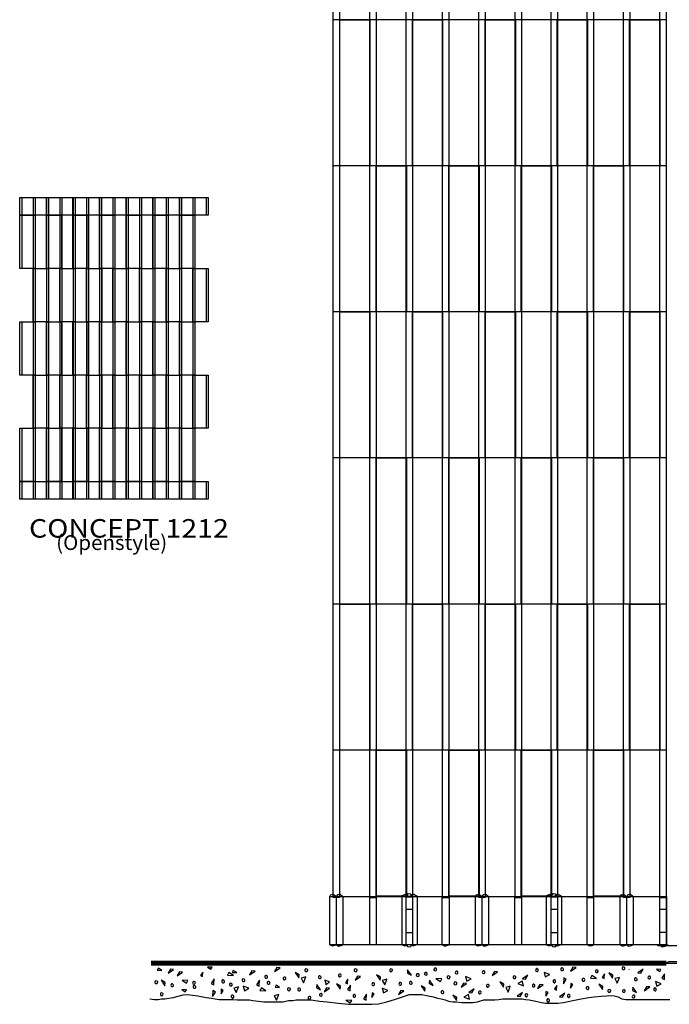
# Model space of a CAD drawing. Extents: x 0 to 6.8, y 0 to 10.
# Drawn here: x 0 to 3.7, y 0 to 5.5 of the extents above; entities that cross this region are included whole.
import ezdxf
from ezdxf.enums import TextEntityAlignment as Align

# ---------------------------------------------------------------- set-up
doc = ezdxf.new("R2010")
doc.units = 0
doc.layers.add('LAYER-1', color=7, linetype='CONTINUOUS')

msp = doc.modelspace()

# ---------------------------------------------------------------- linework, layer by layer
at = {"layer": 'LAYER-1', "color": 0}
for points in [[(3.645069, 7.461123), (3.813952, 7.461123), (3.813952, 0.334873), (3.645069, 0.334873)], [(1.768145, 7.190018), (1.804096, 7.190018), (1.804096, 0.607976), (1.768145, 0.607976)], [(1.974151, 7.190007), (2.010102, 7.190007), (2.010102, 0.606324), (1.974151, 0.606324)], [(2.17858, 7.190018), (2.21453, 7.190018), (2.21453, 0.608918), (2.17858, 0.608918)], [(2.383717, 7.190007), (2.419668, 7.190007), (2.419668, 0.606324), (2.383717, 0.606324)], [(2.587712, 7.190018), (2.623663, 7.190018), (2.623663, 0.607108), (2.587712, 0.607108)], [(2.791982, 7.190007), (2.827933, 7.190007), (2.827933, 0.606324), (2.791982, 0.606324)], [(2.995108, 7.190018), (3.031059, 7.190018), (3.031059, 0.608447), (2.995108, 0.608447)], [(3.19851, 7.190007), (3.234461, 7.190007), (3.234461, 0.606324), (3.19851, 0.606324)], [(3.401636, 7.190018), (3.437587, 7.190018), (3.437587, 0.608002), (3.401636, 0.608002)], [(3.606774, 7.190007), (3.642725, 7.190007), (3.642725, 0.606324), (3.606774, 0.606324)], [(3.645291, 0.341598), (1.749373, 0.341699), (1.749373, 0.613232), (3.645291, 0.613348)], [(2.215036, 0.341364), (2.179606, 0.341364), (2.179606, 0.612992), (2.215036, 0.612992)], [(3.03135, 0.341364), (2.99592, 0.341364), (2.99592, 0.612992), (3.03135, 0.612992)], [(3.651261, 0.33583), (3.596646, 0.33583), (3.596646, 0.341735), (3.651261, 0.341735)], [(0.802698, 0.196337), (0.783334, 0.209023), (0.777322, 0.197673)], [(0.852078, 0.204418), (0.839056, 0.181847), (0.869438, 0.20268)], [(0.901556, 0.188358), (0.888534, 0.165788), (0.918916, 0.186621)], [(1.033333, 0.188025), (1.020646, 0.16866), (1.031998, 0.162649)], [(1.06031, 0.215795), (1.079675, 0.203109), (1.085685, 0.214459)], [(1.20581, 0.167959), (1.180636, 0.184452), (1.172824, 0.169695)], [(1.224572, 0.184618), (1.205208, 0.197305), (1.199197, 0.185954)], [(1.310409, 0.194434), (1.297388, 0.171865), (1.32777, 0.192697)], [(1.451034, 0.213531), (1.438014, 0.190961), (1.468396, 0.211794)], [(1.57647, 0.172299), (1.553899, 0.18532), (1.574732, 0.154938)], [(2.033935, 0.159713), (2.011365, 0.172734), (2.032198, 0.142352)], [(2.185409, 0.18315), (2.207979, 0.170128), (2.187146, 0.20051)], [(2.675862, 0.190528), (2.662841, 0.167959), (2.693223, 0.188791)], [(2.851208, 0.147126), (2.864229, 0.169696), (2.833847, 0.148864)], [(2.955375, 0.186188), (2.96232, 0.160147), (2.987493, 0.174034)], [(3.117702, 0.214834), (3.10468, 0.192264), (3.135063, 0.213097)], [(3.25008, 0.151897), (3.224907, 0.16839), (3.217094, 0.153633)], [(3.294617, 0.177171), (3.28193, 0.157806), (3.293281, 0.151795)], [(3.342963, 0.170129), (3.320392, 0.18315), (3.341225, 0.152768)], [(3.500081, 0.181845), (3.513101, 0.204415), (3.48272, 0.183583)], [(3.588089, 0.203812), (3.607453, 0.191124), (3.613464, 0.202476)], [(3.634196, 0.178374), (3.617703, 0.153199), (3.632459, 0.145387)], [(0.821519, 0.12824), (0.798948, 0.14126), (0.819781, 0.110879)], [(0.91718, 0.141918), (0.942355, 0.125425), (0.950167, 0.140182)], [(1.096868, 0.149296), (1.080375, 0.124122), (1.095131, 0.116309)], [(1.352077, 0.141483), (1.335584, 0.116308), (1.350341, 0.108496)], [(1.466327, 0.101284), (1.446962, 0.113971), (1.440952, 0.10262)], [(1.612927, 0.160146), (1.586887, 0.153202), (1.600774, 0.128028)], [(1.674471, 0.100549), (1.697042, 0.087528), (1.676209, 0.11791)], [(1.721001, 0.142787), (1.727944, 0.116745), (1.747042, 0.132369)], [(1.809276, 0.107965), (1.786705, 0.120987), (1.807538, 0.090605)], [(1.849473, 0.147126), (1.836786, 0.127762), (1.848136, 0.121751)], [(1.864396, 0.114477), (1.847903, 0.089303), (1.86266, 0.08149)], [(1.905028, 0.164488), (1.892007, 0.141919), (1.922389, 0.162751)], [(2.070393, 0.14756), (2.044353, 0.140616), (2.05824, 0.115443)], [(2.307805, 0.124991), (2.330375, 0.11197), (2.309542, 0.142352)], [(2.346, 0.150597), (2.371174, 0.134104), (2.378986, 0.148862)], [(2.501383, 0.125424), (2.488362, 0.102854), (2.518744, 0.123687)], [(2.513535, 0.161882), (2.52048, 0.135841), (2.545653, 0.149729)], [(2.728813, 0.119782), (2.706244, 0.132802), (2.727077, 0.10242)], [(2.839056, 0.110669), (2.832112, 0.136709), (2.806938, 0.122821)], [(2.931939, 0.11848), (2.918917, 0.095909), (2.949299, 0.116742)], [(3.026389, 0.112066), (3.013702, 0.092703), (3.025053, 0.086692)], [(3.063883, 0.121952), (3.080376, 0.147126), (3.065619, 0.154939)], [(3.104848, 0.097982), (3.117535, 0.117346), (3.106184, 0.123357)], [(3.286539, 0.106762), (3.263969, 0.119782), (3.284801, 0.0894)], [(3.37942, 0.157977), (3.35338, 0.151032), (3.367267, 0.125859)], [(3.582982, 0.134106), (3.589925, 0.108064), (3.615099, 0.121952)], [(0.915779, 0.089667), (0.935144, 0.076981), (0.941154, 0.088331)], [(1.088274, 0.050198), (1.104767, 0.075372), (1.09001, 0.083185)], [(1.136183, 0.065293), (1.148871, 0.084657), (1.137519, 0.090668)], [(1.234107, 0.104453), (1.208065, 0.097509), (1.221953, 0.072335)], [(1.26093, 0.108498), (1.267874, 0.082457), (1.293049, 0.096345)], [(1.388537, 0.082021), (1.363362, 0.098514), (1.355549, 0.083757)], [(1.461278, 0.06157), (1.435237, 0.054626), (1.449125, 0.029452)], [(1.730549, 0.099383), (1.717528, 0.076814), (1.74791, 0.097646)], [(1.954932, 0.063027), (1.93844, 0.037854), (1.953196, 0.030041)], [(1.986349, 0.045135), (1.999037, 0.0645), (1.987685, 0.070511)], [(2.043917, 0.096779), (2.050862, 0.070739), (2.076035, 0.084626)], [(2.148431, 0.084022), (2.13541, 0.061451), (2.165792, 0.082284)], [(2.286105, 0.097646), (2.263534, 0.110669), (2.284367, 0.080285)], [(2.464228, 0.045251), (2.441657, 0.058273), (2.46249, 0.027891)], [(2.536016, 0.035269), (2.529071, 0.061311), (2.503898, 0.047423)], [(2.548168, 0.071728), (2.561189, 0.094298), (2.530807, 0.073465)], [(2.765272, 0.107629), (2.73923, 0.100684), (2.753119, 0.075512)], [(2.820391, 0.049852), (2.833412, 0.072422), (2.80303, 0.05159)], [(2.964749, 0.052515), (2.977436, 0.071879), (2.966085, 0.07789)], [(3.059199, 0.046102), (3.07222, 0.068672), (3.041838, 0.04784)], [(3.452509, 0.084923), (3.475079, 0.071902), (3.454247, 0.102284)], [(3.532632, 0.105458), (3.519611, 0.082888), (3.549995, 0.103721)], [(1.839133, 0.030392), (1.864307, 0.013898), (1.872119, 0.028656)]]:
    msp.add_lwpolyline(points, close=True, dxfattribs=at)
for points in [[(3.642812, 5.54648), (1.767915, 5.54648)], [(3.642915, 4.724647), (1.768783, 4.724647)], [(3.642812, 3.902453), (1.767915, 3.902453)], [(3.642915, 3.080617), (1.767915, 3.080617)], [(3.642812, 2.258422), (1.767915, 2.258422)], [(3.642915, 1.436589), (1.767915, 1.436589)], [(1.785175, 0.613021), (1.768066, 0.624005), (1.750986, 0.619674), (1.748271, 0.61302)], [(1.748272, 0.61302), (1.785174, 0.613021)], [(1.749442, 0.341364), (1.749442, 0.612996)], [(1.786346, 0.341363), (1.786346, 0.612994)], [(1.820603, 0.613023), (1.806726, 0.62396), (1.791963, 0.621881), (1.787384, 0.613581)], [(1.787384, 0.613581), (1.820603, 0.613021)], [(1.821776, 0.612991), (1.821776, 0.341363)], [(1.973297, 0.341758), (1.973297, 0.613386)], [(2.011679, 0.341758), (2.011679, 0.613386)], [(2.192632, 0.613465), (2.173127, 0.623457), (2.155054, 0.616731), (2.155724, 0.613464)], [(2.156584, 0.341364), (2.156584, 0.612996)], [(2.215109, 0.613554), (2.204357, 0.62656), (2.190342, 0.628153), (2.179305, 0.61937), (2.17968, 0.613554)], [(2.215109, 0.613555), (2.179681, 0.613555)], [(2.240812, 0.613465), (2.221307, 0.623457), (2.203234, 0.616731), (2.203904, 0.613464)], [(2.240906, 0.612996), (2.240906, 0.341364)], [(2.382214, 0.341325), (2.382214, 0.612953)], [(2.422073, 0.341325), (2.422073, 0.612953)], [(2.605175, 0.613021), (2.588067, 0.624005), (2.570986, 0.619674), (2.568271, 0.61302)], [(2.568271, 0.61302), (2.605174, 0.613021)], [(2.569442, 0.341364), (2.569442, 0.612996)], [(2.606347, 0.341363), (2.606347, 0.612994)], [(2.640603, 0.613023), (2.626726, 0.62396), (2.611963, 0.621881), (2.607384, 0.613581)], [(2.607384, 0.613581), (2.640603, 0.613021)], [(2.641776, 0.612991), (2.641776, 0.341363)], [(2.791135, 0.341289), (2.791135, 0.612917)], [(2.829518, 0.341289), (2.829518, 0.612917)], [(3.006126, 0.613465), (2.986621, 0.623457), (2.968548, 0.616731), (2.969218, 0.613464)], [(2.969415, 0.341364), (2.969415, 0.612996)], [(3.031893, 0.613554), (3.021141, 0.62656), (3.007125, 0.628153), (2.996089, 0.61937), (2.996464, 0.613554)], [(3.031892, 0.613555), (2.996464, 0.613555)], [(3.053367, 0.613465), (3.033862, 0.623457), (3.015789, 0.616731), (3.016459, 0.613464)], [(3.053737, 0.612996), (3.053737, 0.341364)], [(3.197275, 0.341325), (3.197275, 0.612953)], [(3.236091, 0.341325), (3.236091, 0.612953)], [(3.420206, 0.613018), (3.403098, 0.624002), (3.386018, 0.61967), (3.383302, 0.613018)], [(3.383303, 0.613018), (3.420206, 0.613019)], [(3.384235, 0.341364), (3.384235, 0.612996)], [(3.421138, 0.341363), (3.421138, 0.612994)], [(3.455635, 0.613019), (3.441758, 0.623956), (3.426995, 0.621879), (3.422415, 0.613579)], [(3.422415, 0.61358), (3.455635, 0.613019)], [(3.456568, 0.612991), (3.456568, 0.341363)], [(3.605154, 0.613503), (3.605154, 0.341802)], [(2.215036, 0.53918), (2.179607, 0.53918)], [(3.03135, 0.53918), (2.99592, 0.53918)], [(3.64551, 0.539415), (3.605784, 0.539415)], [(2.215036, 0.40927), (2.179607, 0.40927)], [(3.03135, 0.40927), (2.99592, 0.40927)], [(3.64551, 0.409505), (3.605784, 0.409505)], [(1.749139, 0.341506), (1.76231, 0.334459), (1.779391, 0.33879), (1.786043, 0.341505)], [(1.74914, 0.341505), (1.786043, 0.341504)], [(1.788252, 0.340945), (1.798488, 0.334351), (1.813172, 0.336925), (1.821472, 0.341504)], [(1.788253, 0.340944), (1.821471, 0.341504)], [(2.155717, 0.341387), (2.171285, 0.335331), (2.189358, 0.342057), (2.192625, 0.341387)], [(2.179674, 0.341298), (2.186489, 0.332229), (2.200504, 0.330635), (2.211541, 0.339418), (2.215103, 0.341298)], [(2.215103, 0.341298), (2.179674, 0.341298)], [(2.204368, 0.341387), (2.219935, 0.335331), (2.238008, 0.342057), (2.241275, 0.341386)], [(2.383284, 0.341426), (2.396455, 0.334379), (2.413535, 0.33871), (2.420188, 0.341425)], [(2.56914, 0.341506), (2.582311, 0.334459), (2.599391, 0.33879), (2.606043, 0.341505)], [(2.56914, 0.341505), (2.606043, 0.341504)], [(2.608252, 0.340945), (2.618488, 0.334351), (2.633172, 0.336925), (2.641472, 0.341504)], [(2.608253, 0.340944), (2.641472, 0.341504)], [(2.968676, 0.341857), (2.984243, 0.335802), (3.002316, 0.342527), (3.005583, 0.341857)], [(2.995921, 0.341298), (3.002736, 0.332229), (3.016751, 0.330635), (3.027788, 0.339418), (3.03135, 0.341298)], [(3.03135, 0.341298), (2.995921, 0.341298)], [(3.016385, 0.341857), (3.031952, 0.335802), (3.050026, 0.342527), (3.053293, 0.341856)], [(3.200462, 0.341247), (3.210698, 0.334653), (3.225382, 0.337228), (3.233682, 0.341807)], [(3.384236, 0.341364), (3.397406, 0.334317), (3.414487, 0.338648), (3.421138, 0.341363)], [(3.422109, 0.341352), (3.432056, 0.334359), (3.446817, 0.336448), (3.455665, 0.341363)], [(3.607154, 0.336453), (3.620326, 0.329406), (3.637406, 0.333737), (3.644058, 0.336451)], [(3.64437, 0.238781), (3.657148, 0.246346)], [(3.64437, 0.238781), (3.64437, 0.237216)], [(3.64437, 0.237216), (3.737987, 0.237216)], [(3.657148, 0.246346), (3.724948, 0.246346)], [(1.391139, 0.169262), (1.386798, 0.169262), (1.383327, 0.16492), (1.382459, 0.159713), (1.384194, 0.155372), (1.388534, 0.153637), (1.392875, 0.153637), (1.397215, 0.157108), (1.397215, 0.161449), (1.396347, 0.165789), (1.392007, 0.168393)], [(1.624212, 0.196606), (1.624212, 0.200946), (1.619872, 0.204419), (1.614664, 0.205287), (1.610323, 0.203551), (1.608587, 0.199209), (1.608587, 0.19487), (1.612059, 0.190529), (1.6164, 0.190529), (1.620741, 0.191397), (1.623345, 0.195738)], [(1.693223, 0.167091), (1.688882, 0.167091), (1.68541, 0.162751), (1.684542, 0.157544), (1.686278, 0.153202), (1.690618, 0.151466), (1.694959, 0.151466), (1.699298, 0.154939), (1.699298, 0.159279), (1.69843, 0.16362), (1.694091, 0.166224)], [(1.813615, 0.167862), (1.813615, 0.172201), (1.809274, 0.175674), (1.804066, 0.176542), (1.799726, 0.174806), (1.79799, 0.170465), (1.79799, 0.166125), (1.801462, 0.161785), (1.805802, 0.161785), (1.810143, 0.162653), (1.812748, 0.166994)], [(1.90199, 0.197036), (1.90199, 0.201376), (1.897649, 0.204848), (1.892441, 0.205716), (1.888101, 0.20398), (1.886365, 0.199639), (1.886365, 0.1953), (1.889837, 0.190959), (1.894177, 0.190959), (1.898518, 0.191827), (1.901123, 0.196168)], [(2.101643, 0.197038), (2.101643, 0.201379), (2.097302, 0.204851), (2.092095, 0.205719), (2.087754, 0.203983), (2.086018, 0.199643), (2.086018, 0.195302), (2.08949, 0.190962), (2.093831, 0.190962), (2.098171, 0.19183), (2.100776, 0.19617)], [(2.235757, 0.171863), (2.235757, 0.167522), (2.240098, 0.164051), (2.245305, 0.163183), (2.249646, 0.164919), (2.251382, 0.169259), (2.251382, 0.173599), (2.24791, 0.17794), (2.243569, 0.17794), (2.239229, 0.177071), (2.236625, 0.172731)], [(2.281764, 0.179678), (2.281764, 0.175338), (2.286105, 0.171866), (2.291312, 0.170998), (2.295653, 0.172734), (2.297389, 0.177074), (2.297389, 0.181414), (2.293917, 0.185755), (2.289576, 0.185755), (2.285236, 0.184887), (2.282631, 0.180546)], [(2.334716, 0.20355), (2.334716, 0.199209), (2.339057, 0.195737), (2.344264, 0.194868), (2.348605, 0.196604), (2.350341, 0.200945), (2.350341, 0.205285), (2.346869, 0.209626), (2.342528, 0.209626), (2.338188, 0.208757), (2.335583, 0.204416)], [(2.42586, 0.157544), (2.42586, 0.161882), (2.42152, 0.165356), (2.416312, 0.166222), (2.411971, 0.164487), (2.410235, 0.160146), (2.410235, 0.155806), (2.413707, 0.151466), (2.418048, 0.151466), (2.422389, 0.152334), (2.424993, 0.156675)], [(2.464056, 0.193132), (2.459716, 0.193132), (2.456244, 0.188791), (2.455375, 0.183584), (2.457112, 0.179243), (2.461452, 0.177507), (2.465792, 0.177507), (2.470133, 0.180979), (2.470133, 0.18532), (2.469264, 0.18966), (2.464924, 0.192264)], [(2.615966, 0.194868), (2.611625, 0.194868), (2.608153, 0.190527), (2.607285, 0.18532), (2.609021, 0.180979), (2.613362, 0.179243), (2.617702, 0.179243), (2.622042, 0.182715), (2.622042, 0.187056), (2.621174, 0.191396), (2.616834, 0.194)], [(2.916313, 0.207022), (2.911972, 0.207022), (2.9085, 0.202682), (2.907632, 0.197474), (2.909368, 0.193133), (2.913709, 0.191397), (2.918048, 0.191397), (2.922389, 0.194869), (2.922389, 0.199209), (2.921521, 0.203551), (2.917181, 0.206156)], [(3.057806, 0.211362), (3.053466, 0.211362), (3.049993, 0.207021), (3.049125, 0.201814), (3.050861, 0.197472), (3.055202, 0.195737), (3.059543, 0.195737), (3.063882, 0.199209), (3.063882, 0.20355), (3.063014, 0.20789), (3.058673, 0.210495)], [(3.260497, 0.190962), (3.260497, 0.195302), (3.256156, 0.198775), (3.250949, 0.199643), (3.246608, 0.197906), (3.244872, 0.193565), (3.244872, 0.189226), (3.248344, 0.184885), (3.252685, 0.184885), (3.257025, 0.185753), (3.25963, 0.190094)], [(3.41067, 0.207456), (3.41067, 0.211796), (3.40633, 0.215268), (3.401122, 0.216137), (3.396781, 0.2144), (3.395045, 0.210059), (3.395045, 0.20572), (3.398517, 0.201379), (3.402858, 0.201379), (3.407199, 0.202247), (3.409804, 0.206588)], [(3.432787, 0.203666), (3.432787, 0.202476)], [(0.779595, 0.12933), (0.779595, 0.13367), (0.775254, 0.137143), (0.770046, 0.13801), (0.765706, 0.136275), (0.76397, 0.131933), (0.76397, 0.127594), (0.767442, 0.123253), (0.771782, 0.123253), (0.776123, 0.124121), (0.778728, 0.128462)], [(0.862494, 0.121952), (0.858153, 0.121952), (0.854681, 0.117611), (0.853813, 0.112403), (0.855549, 0.108063), (0.85989, 0.106327), (0.86423, 0.106327), (0.868571, 0.109799), (0.868571, 0.114139), (0.867703, 0.11848), (0.863362, 0.121084)], [(0.984888, 0.135407), (0.980549, 0.135407), (0.977076, 0.131066), (0.976208, 0.125859), (0.977944, 0.121518), (0.982284, 0.119782), (0.986624, 0.119782), (0.990965, 0.123254), (0.990965, 0.127595), (0.990097, 0.131935), (0.985756, 0.134539)], [(0.987494, 0.111969), (0.983153, 0.111969), (0.979681, 0.107628), (0.978813, 0.10242), (0.980549, 0.09808), (0.984889, 0.096344), (0.98923, 0.096344), (0.993569, 0.099815), (0.993569, 0.104156), (0.992701, 0.108497), (0.988362, 0.111101)], [(1.148951, 0.14322), (1.144611, 0.14322), (1.141138, 0.138879), (1.14027, 0.133671), (1.142006, 0.129331), (1.146347, 0.127595), (1.150688, 0.127595), (1.155027, 0.131066), (1.155027, 0.135407), (1.154159, 0.139748), (1.149819, 0.142352)], [(1.199733, 0.115875), (1.199733, 0.120216), (1.195392, 0.123688), (1.190185, 0.124556), (1.185844, 0.12282), (1.184108, 0.118479), (1.184108, 0.114139), (1.18758, 0.109799), (1.19192, 0.109799), (1.196261, 0.110666), (1.198866, 0.115007)], [(1.263534, 0.150165), (1.259195, 0.150165), (1.255722, 0.145825), (1.254854, 0.140617), (1.25659, 0.136276), (1.260931, 0.13454), (1.26527, 0.13454), (1.269611, 0.138012), (1.269611, 0.142353), (1.268743, 0.146694), (1.264402, 0.149297)], [(1.404161, 0.135406), (1.39982, 0.135406), (1.396348, 0.131065), (1.39548, 0.125858), (1.397216, 0.121518), (1.401556, 0.119781), (1.405897, 0.119781), (1.410237, 0.123253), (1.410237, 0.127594), (1.409369, 0.131934), (1.405029, 0.134538)], [(1.501817, 0.150599), (1.501817, 0.154939), (1.497476, 0.158412), (1.492268, 0.159279), (1.487928, 0.157544), (1.486192, 0.153202), (1.486192, 0.148863), (1.489664, 0.144522), (1.494004, 0.144522), (1.498345, 0.14539), (1.50095, 0.149731)], [(1.994438, 0.128029), (1.990098, 0.128029), (1.986626, 0.123689), (1.985758, 0.118481), (1.987494, 0.11414), (1.991834, 0.112404), (1.996174, 0.112404), (2.000515, 0.115876), (2.000515, 0.120216), (1.999647, 0.124557), (1.995306, 0.127163)], [(2.146348, 0.129765), (2.142008, 0.129765), (2.138535, 0.125425), (2.137667, 0.120216), (2.139403, 0.115876), (2.143744, 0.11414), (2.148084, 0.11414), (2.152424, 0.117612), (2.152424, 0.121952), (2.151556, 0.126294), (2.147216, 0.128898)], [(2.206244, 0.134972), (2.201903, 0.134972), (2.198431, 0.130632), (2.197563, 0.125425), (2.199299, 0.121084), (2.20364, 0.119347), (2.20798, 0.119347), (2.21232, 0.12282), (2.21232, 0.12716), (2.211452, 0.131501), (2.207112, 0.134106)], [(2.447562, 0.124991), (2.447562, 0.12065), (2.451903, 0.117178), (2.457111, 0.11631), (2.461452, 0.118046), (2.463188, 0.122387), (2.463188, 0.126727), (2.459716, 0.131068), (2.455375, 0.131068), (2.451034, 0.130199), (2.44843, 0.125859)], [(2.646349, 0.109365), (2.646349, 0.113706), (2.642008, 0.117177), (2.6368, 0.118045), (2.63246, 0.116309), (2.630724, 0.11197), (2.630724, 0.107629), (2.634196, 0.103288), (2.638536, 0.103288), (2.642877, 0.104157), (2.64548, 0.108497)], [(2.796522, 0.157108), (2.796522, 0.161449), (2.792181, 0.16492), (2.786974, 0.165788), (2.782633, 0.164052), (2.780897, 0.159712), (2.780897, 0.155372), (2.784369, 0.151032), (2.78871, 0.151032), (2.79305, 0.1519), (2.795653, 0.15624)], [(2.898083, 0.119346), (2.893742, 0.119346), (2.89027, 0.115005), (2.889402, 0.109797), (2.891138, 0.105457), (2.895479, 0.103721), (2.899819, 0.103721), (2.904159, 0.107193), (2.904159, 0.111533), (2.903291, 0.115874), (2.898951, 0.118479)], [(3.011799, 0.128029), (3.01614, 0.128029), (3.019612, 0.13237), (3.02048, 0.137577), (3.018744, 0.141919), (3.014403, 0.143654), (3.010064, 0.143654), (3.005723, 0.140182), (3.005723, 0.135841), (3.006591, 0.131501), (3.010931, 0.128896)], [(3.175862, 0.135841), (3.180203, 0.135841), (3.183675, 0.140182), (3.184542, 0.14539), (3.182807, 0.149731), (3.178466, 0.151466), (3.174126, 0.151466), (3.169785, 0.147995), (3.169785, 0.143654), (3.170653, 0.139314), (3.174994, 0.136709)], [(3.472735, 0.155061), (3.468395, 0.155061), (3.464923, 0.15072), (3.464056, 0.145512), (3.465791, 0.141172), (3.470131, 0.139436), (3.474472, 0.139436), (3.478812, 0.142907), (3.478812, 0.147248), (3.477944, 0.151588), (3.473604, 0.154193)], [(3.549127, 0.165356), (3.544786, 0.165356), (3.541313, 0.161015), (3.540444, 0.155807), (3.542182, 0.151466), (3.546522, 0.149731), (3.550863, 0.149731), (3.555202, 0.153202), (3.555202, 0.157544), (3.554334, 0.161884), (3.549995, 0.164488)], [(0.735963, 0.037542), (0.762451, 0.034087), (0.781791, 0.034087), (0.801132, 0.037559), (0.820472, 0.037559), (0.866889, 0.044502), (0.901702, 0.05492), (0.923943, 0.05926), (0.945701, 0.060996), (0.975195, 0.058391), (1.006139, 0.05492), (1.033216, 0.047976), (1.052556, 0.044502), (1.083501, 0.041031), (1.102841, 0.037559), (1.12605, 0.034087), (1.153126, 0.034087), (1.180202, 0.034087), (1.203411, 0.034087), (1.226619, 0.030615), (1.265301, 0.030615), (1.296245, 0.030615), (1.315586, 0.027141), (1.34653, 0.02367), (1.377475, 0.020198), (1.416156, 0.020198), (1.4471, 0.020198), (1.485781, 0.020198), (1.516726, 0.027141), (1.539934, 0.027141), (1.559274, 0.030615), (1.582483, 0.030615), (1.601823, 0.030615), (1.644372, 0.030615), (1.690789, 0.02367), (1.733337, 0.020198), (1.795227, 0.013252), (1.853248, 0.006309), (1.903532, 0.006309), (1.930609, 0.006309), (1.965422, 0.006309), (1.985729, 0.007178), (2.022959, 0.009346), (2.069859, 0.020198), (2.112408, 0.034087), (2.147221, 0.044502), (2.174297, 0.05492), (2.197506, 0.061865), (2.220714, 0.061865), (2.243923, 0.061865), (2.267131, 0.061865), (2.301943, 0.05492), (2.332888, 0.047976), (2.356097, 0.041031), (2.375437, 0.037559), (2.398645, 0.030615), (2.417986, 0.02367), (2.441194, 0.020198), (2.460534, 0.020198), (2.491479, 0.016726), (2.518556, 0.016726), (2.553368, 0.016726), (2.580445, 0.020198), (2.615257, 0.030615), (2.634597, 0.030615), (2.657806, 0.030615), (2.677146, 0.030615), (2.700355, 0.034087), (2.723563, 0.037559), (2.754508, 0.037559), (2.785453, 0.037559), (2.808661, 0.037559), (2.831869, 0.037559), (2.851209, 0.034087), (2.87055, 0.030615), (2.88989, 0.027141), (2.909231, 0.02367), (2.940175, 0.016726), (2.963384, 0.013252), (2.986592, 0.013252), (3.005933, 0.013252), (3.033009, 0.013252), (3.063954, 0.016726), (3.118107, 0.027141), (3.164524, 0.037559), (3.207072, 0.044502), (3.238018, 0.047976), (3.276697, 0.051448), (3.307643, 0.05492), (3.333268, 0.055789), (3.350675, 0.053619), (3.371949, 0.048843), (3.39274, 0.037559), (3.415948, 0.034087), (3.435289, 0.034087), (3.454629, 0.034087), (3.47397, 0.034087), (3.504915, 0.034087), (3.528123, 0.034087), (3.551332, 0.034087), (3.570672, 0.034087), (3.593881, 0.034087), (3.617088, 0.034087), (3.63643, 0.034087), (3.663506, 0.034087)], [(0.810234, 0.061399), (0.810234, 0.065737), (0.805894, 0.069211), (0.800686, 0.070079), (0.796345, 0.068342), (0.794609, 0.064002), (0.794609, 0.059661), (0.798081, 0.055322), (0.802422, 0.055322), (0.806763, 0.05619), (0.809367, 0.06053)], [(1.200253, 0.041521), (1.204593, 0.041521), (1.208065, 0.045861), (1.208933, 0.051069), (1.207197, 0.05541), (1.202857, 0.057146), (1.198517, 0.057146), (1.194176, 0.053674), (1.194176, 0.049333), (1.195044, 0.044992), (1.199385, 0.042389)], [(1.526557, 0.089834), (1.526557, 0.094174), (1.522217, 0.097646), (1.517009, 0.098514), (1.512668, 0.096778), (1.510932, 0.092438), (1.510932, 0.088097), (1.514404, 0.083757), (1.518745, 0.083757), (1.523086, 0.084625), (1.525689, 0.088966)], [(1.575079, 0.081451), (1.57942, 0.081451), (1.582891, 0.085791), (1.58376, 0.090998), (1.582024, 0.095339), (1.577684, 0.097076), (1.573343, 0.097076), (1.569002, 0.093603), (1.569002, 0.089263), (1.569871, 0.084922), (1.574212, 0.082319)], [(1.690445, 0.060966), (1.690445, 0.056626), (1.694785, 0.053153), (1.699993, 0.052285), (1.704334, 0.054021), (1.70607, 0.058361), (1.70607, 0.062703), (1.702598, 0.067042), (1.698257, 0.067042), (1.693917, 0.066174), (1.691312, 0.061834)], [(1.885575, 0.045583), (1.889916, 0.045583), (1.893387, 0.049923), (1.894255, 0.055131), (1.892519, 0.059472), (1.888179, 0.061208), (1.883839, 0.061208), (1.879498, 0.057736), (1.879498, 0.053396), (1.880366, 0.049054), (1.884707, 0.046449)], [(2.384367, 0.082578), (2.380026, 0.082578), (2.376554, 0.078237), (2.375686, 0.073029), (2.377422, 0.068688), (2.381763, 0.066953), (2.386103, 0.066953), (2.390444, 0.070424), (2.390444, 0.074766), (2.389576, 0.079106), (2.385235, 0.081711)], [(2.601989, 0.072161), (2.601989, 0.076501), (2.597648, 0.079973), (2.59244, 0.080841), (2.5881, 0.079105), (2.586364, 0.074766), (2.586364, 0.070424), (2.589835, 0.066084), (2.594176, 0.066084), (2.598517, 0.066953), (2.601121, 0.071292)], [(2.854247, 0.048985), (2.858588, 0.048985), (2.862059, 0.053326), (2.862928, 0.058534), (2.861192, 0.062875), (2.856851, 0.06461), (2.852511, 0.06461), (2.84817, 0.061139), (2.84817, 0.056797), (2.849038, 0.052457), (2.853379, 0.049852)], [(3.093054, 0.045235), (3.097395, 0.045235), (3.100867, 0.049576), (3.101735, 0.054783), (3.099999, 0.059124), (3.095659, 0.06086), (3.091319, 0.06086), (3.086978, 0.057388), (3.086978, 0.053047), (3.087846, 0.048707), (3.092187, 0.046102)], [(3.199299, 0.089832), (3.20364, 0.089832), (3.207111, 0.094172), (3.207979, 0.09938), (3.206244, 0.103721), (3.201903, 0.105457), (3.197563, 0.105457), (3.193222, 0.101985), (3.193222, 0.097644), (3.194091, 0.093303), (3.198431, 0.090699)], [(3.330809, 0.080719), (3.330809, 0.085059), (3.326469, 0.088531), (3.321261, 0.0894), (3.31692, 0.087663), (3.315184, 0.083322), (3.315184, 0.078983), (3.318656, 0.074643), (3.322997, 0.074643), (3.327337, 0.07551), (3.329942, 0.079851)], [(3.412406, 0.079851), (3.412406, 0.08419), (3.408066, 0.087663), (3.402858, 0.088531), (3.398517, 0.086795), (3.396781, 0.082455), (3.396781, 0.078114), (3.400253, 0.073775), (3.404594, 0.073775), (3.408935, 0.074643), (3.411539, 0.078983)], [(3.451642, 0.051067), (3.451642, 0.046727), (3.455983, 0.043254), (3.46119, 0.042387), (3.465531, 0.044122), (3.467267, 0.048464), (3.467267, 0.052803), (3.463795, 0.057144), (3.459454, 0.057144), (3.455114, 0.056276), (3.452509, 0.051935)], [(3.581245, 0.098513), (3.576905, 0.098513), (3.573432, 0.094172), (3.572564, 0.088965), (3.5743, 0.084624), (3.578641, 0.082888), (3.582981, 0.082888), (3.587321, 0.08636), (3.587321, 0.090701), (3.586453, 0.095041), (3.582113, 0.097645)], [(1.64192, 0.041952), (1.64192, 0.046292), (1.637579, 0.049765), (1.632371, 0.050633), (1.628031, 0.048897), (1.626295, 0.044557), (1.626295, 0.040215), (1.629766, 0.035876), (1.634107, 0.035876), (1.638448, 0.036744), (1.641052, 0.041084)], [(2.979338, 0.036552), (2.974997, 0.036552), (2.971525, 0.03221), (2.970658, 0.027003), (2.972393, 0.022663), (2.976734, 0.020927), (2.981074, 0.020927), (2.985415, 0.024398), (2.985415, 0.028739), (2.984547, 0.033079), (2.980206, 0.035684)]]:
    msp.add_lwpolyline(points, dxfattribs=at)
at = {"layer": 'LAYER-1', "color": 7}
for points in [[(1.804373, 5.54648), (1.974512, 5.54648), (1.974512, 4.72429), (1.804373, 4.72429)], [(2.213853, 5.54648), (2.383992, 5.54648), (2.383992, 4.72429), (2.213853, 4.72429)], [(2.623332, 5.54648), (2.793471, 5.54648), (2.793471, 4.72429), (2.623332, 4.72429)], [(3.029339, 5.54648), (3.199478, 5.54648), (3.199478, 4.72429), (3.029339, 4.72429)], [(3.437083, 5.54648), (3.607221, 5.54648), (3.607221, 4.72429), (3.437083, 4.72429)], [(2.010415, 4.724647), (2.180554, 4.724647), (2.180554, 3.902456), (2.010415, 3.902456)], [(2.419026, 4.724647), (2.589165, 4.724647), (2.589165, 3.902456), (2.419026, 3.902456)], [(2.82677, 4.724647), (2.996909, 4.724647), (2.996909, 3.902456), (2.82677, 3.902456)], [(3.232777, 4.724647), (3.402916, 4.724647), (3.402916, 3.902456), (3.232777, 3.902456)], [(0.002543, 4.545484), (0.152781, 4.545484), (0.152781, 4.445831), (0.002543, 4.445831)], [(0.152716, 4.545484), (0.302953, 4.545484), (0.302953, 4.445831), (0.152716, 4.445831)], [(0.302742, 4.545484), (0.452832, 4.545484), (0.452832, 4.445831), (0.302742, 4.445831)], [(0.452914, 4.545484), (0.603005, 4.545484), (0.603005, 4.445831), (0.452914, 4.445831)], [(0.603087, 4.545484), (0.753029, 4.545484), (0.753029, 4.445831), (0.603087, 4.445831)], [(0.752965, 4.545484), (0.903202, 4.545484), (0.903202, 4.445831), (0.752965, 4.445831)], [(0.903137, 4.545484), (1.064679, 4.545484), (1.064679, 4.445831), (0.903137, 4.445831)], [(0.002554, 4.445882), (0.088854, 4.445882), (0.088854, 4.146318), (0.002554, 4.146318)], [(0.152645, 4.445882), (0.238947, 4.445882), (0.238947, 4.146318), (0.152645, 4.146318)], [(0.302738, 4.445882), (0.389041, 4.445882), (0.389041, 4.146318), (0.302738, 4.146318)], [(0.452831, 4.445882), (0.539133, 4.445882), (0.539133, 4.146318), (0.452831, 4.146318)], [(0.602924, 4.445882), (0.689225, 4.445882), (0.689225, 4.146318), (0.602924, 4.146318)], [(0.753015, 4.445882), (0.839318, 4.445882), (0.839318, 4.146318), (0.753015, 4.146318)], [(0.903108, 4.445882), (0.989411, 4.445882), (0.989411, 4.146318), (0.903108, 4.146318)], [(0.077721, 4.146336), (0.164024, 4.146336), (0.164024, 3.846766), (0.077721, 3.846766)], [(0.227814, 4.146336), (0.314117, 4.146336), (0.314117, 3.846766), (0.227814, 3.846766)], [(0.377908, 4.146336), (0.464209, 4.146336), (0.464209, 3.846766), (0.377908, 3.846766)], [(0.527998, 4.146336), (0.6143, 4.146336), (0.6143, 3.846766), (0.527998, 3.846766)], [(0.67809, 4.146336), (0.764393, 4.146336), (0.764393, 3.846766), (0.67809, 3.846766)], [(0.828183, 4.146336), (0.914486, 4.146336), (0.914486, 3.846766), (0.828183, 3.846766)], [(0.978276, 4.146336), (1.064578, 4.146336), (1.064578, 3.846766), (0.978276, 3.846766)], [(1.804373, 3.902453), (1.974512, 3.902453), (1.974512, 3.080262), (1.804373, 3.080262)], [(2.213853, 3.902453), (2.383992, 3.902453), (2.383992, 3.080262), (2.213853, 3.080262)], [(2.623332, 3.902453), (2.793471, 3.902453), (2.793471, 3.080262), (2.623332, 3.080262)], [(3.029339, 3.902453), (3.199478, 3.902453), (3.199478, 3.080262), (3.029339, 3.080262)], [(3.437083, 3.902453), (3.607221, 3.902453), (3.607221, 3.080262), (3.437083, 3.080262)], [(0.002554, 3.846783), (0.088854, 3.846783), (0.088854, 3.547217), (0.002554, 3.547217)], [(0.152645, 3.846783), (0.238947, 3.846783), (0.238947, 3.547217), (0.152645, 3.547217)], [(0.302738, 3.846783), (0.389041, 3.846783), (0.389041, 3.547217), (0.302738, 3.547217)], [(0.452831, 3.846783), (0.539133, 3.846783), (0.539133, 3.547217), (0.452831, 3.547217)], [(0.602924, 3.846783), (0.689225, 3.846783), (0.689225, 3.547217), (0.602924, 3.547217)], [(0.753015, 3.846783), (0.839318, 3.846783), (0.839318, 3.547217), (0.753015, 3.547217)], [(0.903108, 3.846783), (0.989411, 3.846783), (0.989411, 3.547217), (0.903108, 3.547217)], [(0.077721, 3.547234), (0.164024, 3.547234), (0.164024, 3.24767), (0.077721, 3.24767)], [(0.227814, 3.547234), (0.314117, 3.547234), (0.314117, 3.24767), (0.227814, 3.24767)], [(0.377908, 3.547234), (0.464209, 3.547234), (0.464209, 3.24767), (0.377908, 3.24767)], [(0.527998, 3.547234), (0.6143, 3.547234), (0.6143, 3.24767), (0.527998, 3.24767)], [(0.67809, 3.547234), (0.764393, 3.547234), (0.764393, 3.24767), (0.67809, 3.24767)], [(0.828183, 3.547234), (0.914486, 3.547234), (0.914486, 3.24767), (0.828183, 3.24767)], [(0.978276, 3.547234), (1.064578, 3.547234), (1.064578, 3.24767), (0.978276, 3.24767)], [(0.002554, 3.247687), (0.088854, 3.247687), (0.088854, 2.948124), (0.002554, 2.948124)], [(0.152645, 3.247687), (0.238947, 3.247687), (0.238947, 2.948124), (0.152645, 2.948124)], [(0.302738, 3.247687), (0.389041, 3.247687), (0.389041, 2.948124), (0.302738, 2.948124)], [(0.452831, 3.247687), (0.539133, 3.247687), (0.539133, 2.948124), (0.452831, 2.948124)], [(0.602924, 3.247687), (0.689225, 3.247687), (0.689225, 2.948124), (0.602924, 2.948124)], [(0.753015, 3.247687), (0.839318, 3.247687), (0.839318, 2.948124), (0.753015, 2.948124)], [(0.903108, 3.247687), (0.989411, 3.247687), (0.989411, 2.948124), (0.903108, 2.948124)], [(2.010415, 3.080617), (2.180554, 3.080617), (2.180554, 2.258424), (2.010415, 2.258424)], [(2.419026, 3.080617), (2.589165, 3.080617), (2.589165, 2.258424), (2.419026, 2.258424)], [(2.82677, 3.080617), (2.996909, 3.080617), (2.996909, 2.258424), (2.82677, 2.258424)], [(3.232777, 3.080617), (3.402916, 3.080617), (3.402916, 2.258424), (3.232777, 2.258424)], [(0.002543, 2.948068), (0.152781, 2.948068), (0.152781, 2.848414), (0.002543, 2.848414)], [(0.152716, 2.948068), (0.302953, 2.948068), (0.302953, 2.848414), (0.152716, 2.848414)], [(0.302742, 2.948068), (0.452832, 2.948068), (0.452832, 2.848414), (0.302742, 2.848414)], [(0.452914, 2.948068), (0.603005, 2.948068), (0.603005, 2.848414), (0.452914, 2.848414)], [(0.603087, 2.948068), (0.753029, 2.948068), (0.753029, 2.848414), (0.603087, 2.848414)], [(0.752965, 2.948068), (0.903202, 2.948068), (0.903202, 2.848414), (0.752965, 2.848414)], [(0.903137, 2.948068), (1.064679, 2.948068), (1.064679, 2.848414), (0.903137, 2.848414)], [(1.804373, 2.258422), (1.974512, 2.258422), (1.974512, 1.436229), (1.804373, 1.436229)], [(2.213853, 2.258422), (2.383992, 2.258422), (2.383992, 1.436229), (2.213853, 1.436229)], [(2.623332, 2.258422), (2.793471, 2.258422), (2.793471, 1.436229), (2.623332, 1.436229)], [(3.029339, 2.258422), (3.199478, 2.258422), (3.199478, 1.436229), (3.029339, 1.436229)], [(3.437083, 2.258422), (3.607221, 2.258422), (3.607221, 1.436229), (3.437083, 1.436229)], [(2.010415, 1.436589), (2.180554, 1.436589), (2.180554, 0.614398), (2.010415, 0.614398)], [(2.419026, 1.436589), (2.589165, 1.436589), (2.589165, 0.614398), (2.419026, 0.614398)], [(2.82677, 1.436589), (2.996909, 1.436589), (2.996909, 0.614398), (2.82677, 0.614398)], [(3.232777, 1.436589), (3.402916, 1.436589), (3.402916, 0.614398), (3.232777, 0.614398)]]:
    msp.add_lwpolyline(points, close=True, dxfattribs=at)
for points in [[(0.013889, 4.545545), (0.014036, 4.146269)], [(0.077685, 4.545495), (0.077685, 2.848325)], [(0.088945, 4.545495), (0.088945, 2.848325)], [(0.152732, 4.545495), (0.152732, 2.848325)], [(0.163992, 4.545495), (0.163992, 2.848325)], [(0.227778, 4.545495), (0.227778, 2.848325)], [(0.239037, 4.545495), (0.239037, 2.848325)], [(0.302824, 4.545495), (0.302824, 2.848095)], [(0.314084, 4.545495), (0.314084, 2.848095)], [(0.37787, 4.545495), (0.37787, 2.848325)], [(0.389131, 4.545495), (0.389131, 2.848325)], [(0.452917, 4.545495), (0.452917, 2.848325)], [(0.464177, 4.545495), (0.464177, 2.848325)], [(0.527962, 4.545495), (0.527962, 2.848325)], [(0.539223, 4.545495), (0.539223, 2.848325)], [(0.603009, 4.545495), (0.603009, 2.848325)], [(0.614269, 4.545495), (0.614269, 2.848325)], [(0.678055, 4.545495), (0.678055, 2.848325)], [(0.689316, 4.545495), (0.689316, 2.848325)], [(0.753101, 4.545245), (0.753101, 2.848098)], [(0.764362, 4.545245), (0.764362, 2.848098)], [(0.828148, 4.545495), (0.828148, 2.848325)], [(0.839408, 4.545495), (0.839408, 2.848325)], [(0.903194, 4.545495), (0.903194, 2.848325)], [(0.914455, 4.545495), (0.914455, 2.848325)], [(0.97824, 4.545495), (0.97824, 2.848325)], [(0.989501, 4.545495), (0.989501, 2.848325)], [(1.053327, 4.545699), (1.053327, 4.44588)], [(1.053327, 4.146152), (1.053327, 3.846698)], [(0.013899, 3.846311), (0.013889, 3.54705)], [(1.053327, 3.54705), (1.053327, 3.247601)], [(0.014036, 3.247743), (0.013889, 2.848309)], [(1.053474, 2.948132), (1.053327, 2.848466)]]:
    msp.add_lwpolyline(points, dxfattribs=at)
at = {"layer": 'LAYER-1', "color": 0, "const_width": 0.027778}
msp.add_lwpolyline([(3.64437, 0.237216), (0.742741, 0.237216)], dxfattribs=at)

# ---------------------------------------------------------------- texts
at = {"layer": 'LAYER-1', "color": 0}
for s, height, p, p2 in [('CONCEPT 1212', 0.104167, (0.055241, 2.632162), (1.180241, 2.632162)), ('(Openstyle)', 0.083333, (0.208019, 2.562718), (0.833019, 2.562718))]:
    msp.add_text(s, height=height, dxfattribs=at).set_placement(p, p2, align=Align.FIT)

doc.saveas('drawing.dxf')
